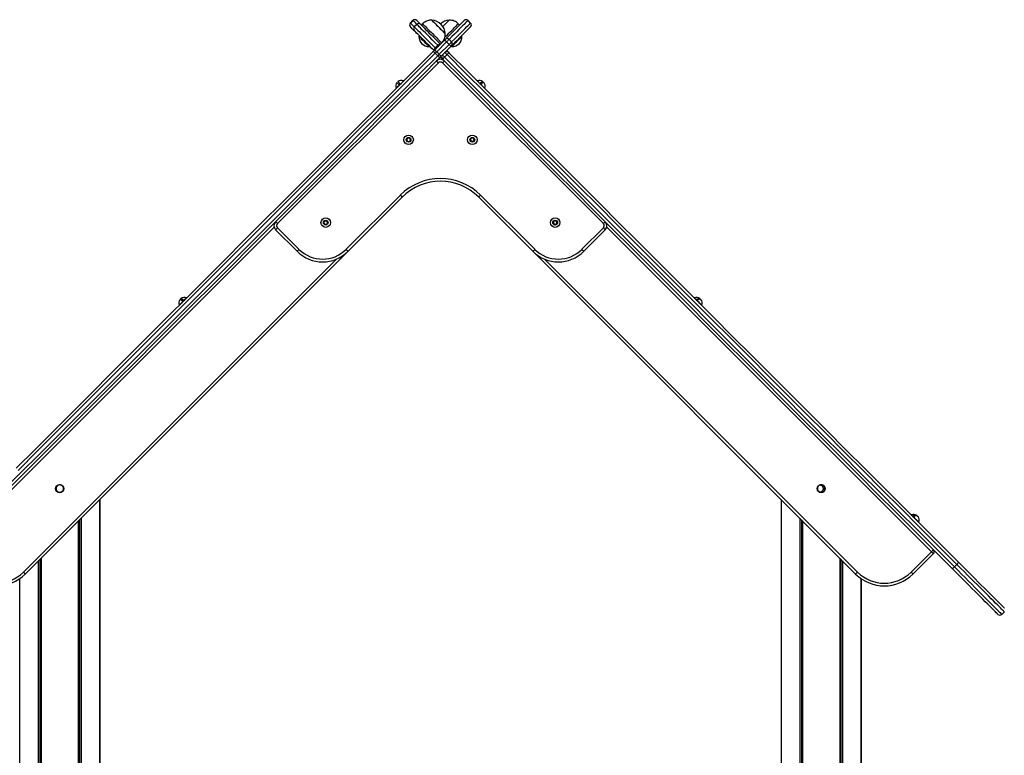
# Model space of a CAD drawing. Units: millimetres. Extents: x 434 to 7462, y 1109 to 9196.
# Drawn here: x 5048 to 6140, y 8380 to 9196 of the extents above; entities that cross this region are included whole.
import ezdxf

# ---------------------------------------------------------------- set-up
doc = ezdxf.new("R2010")
doc.units = ezdxf.units.MM
doc.header["$LTSCALE"] = 50

msp = doc.modelspace()

# ---------------------------------------------------------------- linework, layer by layer
at = {"color": 7, "linetype": 'Continuous', "lineweight": 25}
for p, q in [((5484.3, 9195.5), (5481.5, 9192.7)), ((5481.5, 9192.7), (5484.3, 9195.5)), ((5488.7, 9191.2), (5485.8, 9188.3)), ((5495, 9191.9), (5493.6, 9190.5)), ((5505.3, 9195.8), (5505.3, 9195.8)), ((5524.4, 9195.8), (5524.4, 9195.8)), ((5536, 9190.5), (5534.6, 9191.9)), ((5548.2, 9192.7), (5545.4, 9195.5)), ((5491.1, 9178.1), (5491.1, 9178)), ((5491.8, 9178.1), (5491.3, 9178.1)), ((5520, 9181), (5520.1, 9180.9)), ((5520.1, 9180.9), (5520.1, 9180.9)), ((5538.4, 9178.1), (5537.9, 9178.1)), ((5538.6, 9178), (5538.5, 9178.1)), ((5502.4, 9166.7), (5502.5, 9166.8)), ((5502.5, 9166.9), (5502.5, 9167.4)), ((5508.5, 9162.9), (5519.4, 9173.8)), ((5509, 9165.1), (5511.8, 9168)), ((5521.5, 9171.7), (5510.7, 9160.8)), ((5513.5, 9158), (5524.3, 9168.8)), ((5526.4, 9166.7), (5519.8, 9160)), ((5524.3, 9168.8), (5521.5, 9171.7)), ((5524.3, 9174.5), (5527.1, 9171.7)), ((5527.1, 9167.4), (5527.1, 9166.9)), ((5527.2, 9166.8), (5527.3, 9166.7)), ((5511.9, 9156.4), (5509.1, 9159.3)), ((5510.7, 9160.8), (5513.5, 9158)), ((5516.9, 9157.2), (5515.6, 9155.9)), ((5516.9, 9157.2), (5519.8, 9160)), ((5522.2, 9157.6), (5519.4, 9154.8)), ((5512.5, 9148.5), (5334.1, 8970.1)), ((5695.6, 8970.1), (5517.2, 9148.5)), ((5477.2, 9063.5), (5478.6, 9065.3)), ((5478.1, 9061.3), (5477.2, 9063.5)), ((5480.4, 9061), (5478.1, 9061.3)), ((5478.6, 9065.3), (5480.9, 9065)), ((5481.8, 9062.9), (5480.4, 9061)), ((5480.9, 9065), (5481.8, 9062.9)), ((5548.1, 9062.3), (5548.3, 9064.6)), ((5549.9, 9060.9), (5548.1, 9062.3)), ((5548.3, 9064.6), (5550.5, 9065.5)), ((5552, 9061.8), (5549.9, 9060.9)), ((5550.5, 9065.5), (5552.3, 9064.1)), ((5552.3, 9064.1), (5552, 9061.8)), ((5410.2, 8941.6), (5470.3, 9001.7)), ((5472.4, 8999.5), (5412.3, 8939.4)), ((5617.4, 8939.4), (5557.3, 8999.5)), ((5559.4, 9001.7), (5619.5, 8941.6)), ((5385.2, 8971.3), (5386.5, 8973.3)), ((5386.3, 8969.3), (5385.2, 8971.3)), ((5386.5, 8973.3), (5388.8, 8973.2)), ((5389.9, 8971.2), (5388.6, 8969.2)), ((5388.8, 8973.2), (5389.9, 8971.2)), ((5639.8, 8971.7), (5641.3, 8973.4)), ((5640.6, 8969.5), (5639.8, 8971.7)), ((5641.3, 8973.4), (5643.6, 8973)), ((5644.4, 8970.8), (5642.9, 8969.1)), ((5643.6, 8973), (5644.4, 8970.8)), ((5355.7, 8939.4), (5331.9, 8963.2)), ((5334.1, 8965.3), (5357.8, 8941.6)), ((5388.6, 8969.2), (5386.3, 8969.3)), ((5642.9, 8969.1), (5640.6, 8969.5)), ((5671.8, 8941.6), (5695.6, 8965.3)), ((5697.7, 8963.2), (5673.9, 8939.4)), ((5412.3, 8939.4), (5054.1, 8581.3)), ((5975.5, 8581.3), (5617.4, 8939.4)), ((5136.9, 7627.1), (5136.9, 8664)), ((5892.8, 8664), (5892.8, 7627.1)), ((6037, 8583.4), (6059.7, 8606)), ((6061.8, 8603.9), (6039.1, 8581.3)), ((6085.1, 8589.1), (6087.9, 8591.9)), ((5981.7, 7277.1), (5981.7, 8576.1)), ((6137.6, 8536.5), (6140.5, 8539.4))]:
    msp.add_line(p, q, dxfattribs=at)
at = {"color": 8, "linetype": 'Continuous', "lineweight": 25}
for p, q in [((5481.5, 9192.7), (5481.5, 9192.7)), ((5484.3, 9195.5), (5484.3, 9195.5)), ((5330.2, 8966.3), (4970, 8606)), ((6059.7, 8606), (5699.4, 8966.3)), ((5052, 8583.4), (5399.4, 8930.8)), ((5630.2, 8930.8), (5977.6, 8583.4)), ((5136.9, 8664), (5136.9, 7627.1)), ((5892.8, 8664), (5892.8, 7627.1)), ((5116.1, 8643.3), (5116.1, 7277.1)), ((5116.3, 8643.4), (5116.3, 7277.1)), ((5913.4, 8643.4), (5913.4, 7277.1)), ((5913.5, 8643.3), (5913.5, 7277.1)), ((5113, 8640.1), (5113, 7277.1)), ((5113.1, 8640.2), (5113.1, 7277.1)), ((5114, 8641.1), (5114, 7277.1)), ((5114.2, 8641.4), (5114.2, 7277.1)), ((5915.4, 8641.4), (5915.4, 7277.1)), ((5915.7, 8641.1), (5915.7, 7277.1)), ((5916.6, 8640.2), (5916.6, 7277.1)), ((5916.7, 8640.1), (5916.7, 7277.1)), ((5071.7, 8598.8), (5071.7, 7277.1)), ((5071.8, 8598.9), (5071.8, 7277.1)), ((5957.9, 8598.9), (5957.9, 7277.1)), ((5958, 8598.8), (5958, 7277.1)), ((5068.5, 8595.7), (5068.5, 7277.1)), ((5068.7, 8595.8), (5068.7, 7277.1)), ((5070.6, 8597.7), (5070.6, 7277.1)), ((5070.8, 8597.9), (5070.8, 7277.1)), ((5958.8, 8597.9), (5958.8, 7277.1)), ((5959.1, 8597.7), (5959.1, 7277.1)), ((5961, 8595.8), (5961, 7277.1)), ((5961.1, 8595.7), (5961.1, 7277.1)), ((5047.9, 8576.1), (5047.9, 7277.1)), ((5981.7, 8576.1), (5981.7, 7277.1))]:
    msp.add_line(p, q, dxfattribs=at)
at = {"color": 8, "linetype": 'Continuous', "lineweight": 25, "flags": 128}
for points in [[(5481.5, 9192.7), (5481.6, 9192.6), (5482, 9192.2), (5482.6, 9191.6), (5483.5, 9190.7), (5484.6, 9189.6), (5485.8, 9188.3)], [(5488.7, 9191.2), (5487.4, 9192.4), (5486.3, 9193.5), (5485.4, 9194.4), (5484.8, 9195), (5484.4, 9195.4), (5484.3, 9195.5)], [(5485.8, 9188.3), (5485.9, 9188.3), (5486.1, 9188), (5486.7, 9187.5), (5487.4, 9186.7), (5488.5, 9185.7), (5489.8, 9184.4), (5491.4, 9182.8), (5493.2, 9181), (5495.2, 9178.9), (5497.5, 9176.6), (5500.1, 9174.1), (5502.8, 9171.3), (5505.8, 9168.4), (5509, 9165.1)], [(5511.8, 9168), (5508.6, 9171.2), (5505.7, 9174.2), (5502.9, 9176.9), (5500.4, 9179.5), (5498.1, 9181.8), (5496, 9183.8), (5494.2, 9185.6), (5492.6, 9187.2), (5491.3, 9188.5), (5490.3, 9189.5), (5489.5, 9190.3), (5489, 9190.9), (5488.7, 9191.1), (5488.7, 9191.2)], [(5545.4, 9195.5), (5545.3, 9195.4), (5544.9, 9195.1), (5544.3, 9194.5), (5543.4, 9193.6), (5542.3, 9192.5), (5541, 9191.1), (5539.3, 9189.5), (5537.5, 9187.6), (5535.3, 9185.5), (5533, 9183.1), (5530.3, 9180.5), (5527.4, 9177.6), (5524.3, 9174.5)], [(5527.1, 9171.7), (5530.3, 9174.8), (5533.2, 9177.7), (5535.8, 9180.3), (5538.2, 9182.7), (5540.3, 9184.8), (5542.2, 9186.7), (5543.8, 9188.3), (5545.2, 9189.7), (5546.3, 9190.8), (5547.1, 9191.6), (5547.7, 9192.3), (5548.1, 9192.6), (5548.2, 9192.7)], [(5501.2, 9167.6), (5500.4, 9168.4), (5499.4, 9169.4), (5498.3, 9170.5), (5497.1, 9171.7), (5495.9, 9172.9), (5494.7, 9174.1), (5493.7, 9175.2), (5492.7, 9176.2), (5491.9, 9176.9), (5491.4, 9177.5), (5491.1, 9177.8), (5491, 9177.9)], [(5501.4, 9167.8), (5500.6, 9168.6), (5499.7, 9169.6), (5498.5, 9170.7), (5497.3, 9171.9), (5496.1, 9173.1), (5494.9, 9174.3), (5493.8, 9175.4), (5492.9, 9176.4), (5492.1, 9177.2), (5491.5, 9177.7), (5491.2, 9178), (5491.1, 9178.1)], [(5491.1, 9178), (5491.1, 9177.9), (5491.4, 9177.6), (5492, 9177.1), (5492.8, 9176.3), (5493.7, 9175.3), (5494.8, 9174.2), (5496, 9173), (5497.2, 9171.8), (5498.4, 9170.6), (5499.6, 9169.5), (5500.5, 9168.5), (5501.3, 9167.7)], [(5491.3, 9178.1), (5491.4, 9178.1), (5491.7, 9177.8), (5492.2, 9177.2), (5493, 9176.4), (5494, 9175.5), (5495, 9174.4), (5496.2, 9173.2), (5497.4, 9172), (5498.6, 9170.8), (5499.7, 9169.7), (5500.7, 9168.7), (5501.5, 9167.9)], [(5536.7, 9176.5), (5537.5, 9177.3), (5538, 9177.8), (5538.3, 9178.1), (5538.4, 9178.1)], [(5538.5, 9178.1), (5538.5, 9178), (5538.2, 9177.7), (5537.6, 9177.2), (5536.8, 9176.4)], [(5536.9, 9176.3), (5537.7, 9177.1), (5538.3, 9177.6), (5538.5, 9177.9), (5538.6, 9178)], [(5538.7, 9177.9), (5538.6, 9177.8), (5538.3, 9177.5), (5537.8, 9177), (5537, 9176.2)], [(5502.2, 9166.6), (5502.1, 9166.7), (5501.8, 9167), (5501.2, 9167.6)], [(5501.3, 9167.7), (5501.9, 9167.1), (5502.3, 9166.8), (5502.4, 9166.7)], [(5502.5, 9166.8), (5502.4, 9166.9), (5502, 9167.2), (5501.4, 9167.8)], [(5501.5, 9167.9), (5502.1, 9167.3), (5502.4, 9167), (5502.5, 9166.9)], [(5512.7, 9167.1), (5512.6, 9167.3), (5512.3, 9167.5), (5512.1, 9167.8), (5511.8, 9168)], [(5527.1, 9166.9), (5527.2, 9167), (5527.6, 9167.4), (5528.2, 9168), (5529, 9168.8), (5530, 9169.8), (5531.1, 9170.9), (5532.3, 9172.1), (5533.5, 9173.3), (5534.7, 9174.5), (5535.8, 9175.6), (5536.7, 9176.5)], [(5536.8, 9176.4), (5535.9, 9175.5), (5534.8, 9174.4), (5533.6, 9173.2), (5532.4, 9172), (5531.2, 9170.8), (5530.1, 9169.7), (5529.1, 9168.7), (5528.3, 9167.8), (5527.6, 9167.2), (5527.3, 9166.9), (5527.2, 9166.8)], [(5527.3, 9166.7), (5527.4, 9166.8), (5527.7, 9167.1), (5528.3, 9167.7), (5529.2, 9168.6), (5530.2, 9169.6), (5531.3, 9170.7), (5532.5, 9171.9), (5533.7, 9173.1), (5534.9, 9174.3), (5536, 9175.4), (5536.9, 9176.3)], [(5537, 9176.2), (5536.1, 9175.3), (5535, 9174.2), (5533.8, 9173), (5532.6, 9171.8), (5531.4, 9170.6), (5530.3, 9169.5), (5529.3, 9168.5), (5528.5, 9167.7), (5527.9, 9167.1), (5527.5, 9166.7), (5527.4, 9166.6)], [(5509, 9165.1), (5509.2, 9164.9), (5509.5, 9164.7), (5509.7, 9164.4), (5509.9, 9164.3)], [(5465.8, 9120.4), (5465.8, 9120.4), (5466, 9120.6), (5466.4, 9121), (5467.1, 9121.7), (5467.9, 9122.5), (5468.8, 9123.4), (5469.8, 9124.4)], [(5469.8, 9124.4), (5470.8, 9125.4), (5471.8, 9126.4), (5472.6, 9127.2), (5473.2, 9127.8), (5473.7, 9128.3), (5473.8, 9128.5), (5473.9, 9128.5)], [(5555.8, 9128.5), (5555.8, 9128.5), (5556, 9128.2), (5556.5, 9127.8), (5557.1, 9127.1), (5557.9, 9126.3), (5558.9, 9125.4)], [(5558.9, 9125.4), (5559.9, 9124.4), (5560.9, 9123.4), (5561.8, 9122.4), (5562.6, 9121.6), (5563.3, 9121), (5563.7, 9120.6), (5563.8, 9120.4), (5563.9, 9120.4)], [(5225, 8879.6), (5225.1, 8879.7), (5225.5, 8880.1), (5226, 8880.6), (5226.8, 8881.4), (5227.7, 8882.3), (5228.7, 8883.3), (5229.7, 8884.3)], [(5229.7, 8884.3), (5230.7, 8885.3), (5231.5, 8886.1), (5232.2, 8886.9), (5232.8, 8887.4), (5233, 8887.6), (5233.1, 8887.7)], [(5796.6, 8887.7), (5796.6, 8887.6), (5796.9, 8887.4), (5797.4, 8886.8), (5798.1, 8886.1), (5799, 8885.3)], [(5799, 8885.3), (5800, 8884.3), (5801, 8883.3), (5802, 8882.3), (5802.9, 8881.4), (5803.6, 8880.6), (5804.2, 8880.1), (5804.5, 8879.7), (5804.6, 8879.6)], [(6037.3, 8646.9), (6037.4, 8646.8), (6037.7, 8646.5), (6038.3, 8646), (6039, 8645.2)], [(6039, 8645.2), (6039.9, 8644.4), (6040.9, 8643.4), (6041.9, 8642.4), (6042.9, 8641.4), (6043.7, 8640.5), (6044.5, 8639.8), (6045, 8639.2), (6045.3, 8638.9), (6045.4, 8638.9)], [(6085.1, 8589.1), (6089.1, 8585.1), (6093, 8581.1), (6096.9, 8577.3), (6100.6, 8573.5), (6104.3, 8569.9), (6107.8, 8566.3), (6111.2, 8563), (6114.4, 8559.7), (6117.5, 8556.7), (6120.4, 8553.8), (6123.1, 8551.1), (6125.6, 8548.6), (6127.9, 8546.3), (6129.9, 8544.2), (6131.8, 8542.4), (6133.4, 8540.8), (6134.7, 8539.5), (6135.8, 8538.4), (6136.6, 8537.5), (6137.2, 8536.9), (6137.6, 8536.6), (6137.6, 8536.5)], [(6140.5, 8539.4), (6140.4, 8539.4), (6140.1, 8539.8), (6139.5, 8540.3), (6138.6, 8541.2), (6137.5, 8542.3), (6136.2, 8543.6), (6134.6, 8545.2), (6132.8, 8547.1), (6130.7, 8549.1), (6128.4, 8551.4), (6125.9, 8553.9), (6123.2, 8556.6), (6120.3, 8559.5), (6117.3, 8562.6), (6114, 8565.8), (6110.6, 8569.2), (6107.1, 8572.7), (6103.5, 8576.3), (6099.7, 8580.1), (6095.9, 8584), (6091.9, 8587.9), (6087.9, 8591.9)]]:
    msp.add_lwpolyline(points, dxfattribs=at)
at = {"color": 7, "linetype": 'Continuous', "lineweight": 25, "flags": 128}
for points in [[(5485.8, 9184.1), (5484.6, 9185.3), (5483.5, 9186.4), (5482.6, 9187.3), (5482, 9187.9), (5481.6, 9188.3), (5481.5, 9188.5)], [(5488.5, 9195.5), (5488.7, 9195.4), (5489.1, 9195), (5489.7, 9194.4), (5490.6, 9193.5), (5491.7, 9192.4), (5492.9, 9191.2)], [(5492.9, 9191.2), (5492.9, 9191.1), (5493.2, 9190.9), (5493.7, 9190.4), (5494.5, 9189.6), (5495.5, 9188.5), (5496.8, 9187.3), (5498.3, 9185.7), (5500.1, 9184), (5502.1, 9181.9), (5504.4, 9179.7), (5506.9, 9177.2), (5509.6, 9174.5), (5512.5, 9171.6), (5514.8, 9169.2)], [(5495, 9191.9), (5495.1, 9191.8), (5495.3, 9191.6), (5495.8, 9191.1), (5496.5, 9190.4), (5497.4, 9189.5), (5498.5, 9188.4), (5499.8, 9187.1), (5501.3, 9185.6), (5502.8, 9184.1), (5504.4, 9182.5), (5506, 9180.9), (5507.6, 9179.3), (5509.2, 9177.7), (5510.7, 9176.2), (5512, 9174.9), (5513.2, 9173.7), (5514.3, 9172.6), (5515.1, 9171.8), (5515.7, 9171.2), (5516.1, 9170.8)], [(5505.3, 9195.8), (5505.4, 9195.7), (5505.8, 9195.3), (5506.3, 9194.7), (5507.2, 9193.9), (5508.2, 9192.9), (5509.3, 9191.7), (5510.6, 9190.5), (5511.9, 9189.1), (5513.3, 9187.8), (5514.6, 9186.4), (5515.9, 9185.1), (5517.1, 9183.9), (5518.1, 9182.9), (5519, 9182.1), (5519.6, 9181.5), (5520, 9181.1), (5520.1, 9180.9), (5520.1, 9180.9)], [(5505.3, 9195.8), (5505.3, 9195.8), (5505.4, 9195.6), (5505.9, 9195.2), (5506.5, 9194.5), (5507.4, 9193.7), (5508.4, 9192.6), (5509.6, 9191.5), (5510.9, 9190.2), (5512.2, 9188.8), (5513.6, 9187.4), (5514.9, 9186.1), (5516.2, 9184.8), (5517.3, 9183.7), (5518.3, 9182.7), (5519.1, 9181.9), (5519.7, 9181.3), (5520, 9181)], [(5517.5, 9188.9), (5518.7, 9190.1), (5520, 9191.4), (5521.2, 9192.6), (5522.2, 9193.6), (5523.1, 9194.5), (5523.7, 9195.1), (5524.2, 9195.6), (5524.4, 9195.8), (5524.4, 9195.8)], [(5517.5, 9188.8), (5517.6, 9189), (5519, 9190.4), (5520.2, 9191.6), (5521.4, 9192.8), (5522.4, 9193.8), (5523.3, 9194.6), (5523.9, 9195.3), (5524.2, 9195.6)], [(5519.7, 9177), (5520.9, 9178.1), (5522.5, 9179.7), (5524.1, 9181.3), (5525.7, 9182.9), (5527.3, 9184.5), (5528.8, 9186), (5530.2, 9187.4), (5531.4, 9188.7), (5532.5, 9189.7), (5533.4, 9190.6), (5534, 9191.3), (5534.4, 9191.7)], [(5520.1, 9174.5), (5523.2, 9177.6), (5526.1, 9180.5), (5528.7, 9183.1), (5531.1, 9185.5), (5533.2, 9187.7), (5535.1, 9189.5), (5536.7, 9191.1), (5538.1, 9192.5), (5539.2, 9193.6), (5540.1, 9194.5), (5540.7, 9195.1), (5541, 9195.4), (5541.1, 9195.5)], [(5524.2, 9195.6), (5524.4, 9195.8), (5524.4, 9195.8)], [(5548.2, 9188.5), (5548.1, 9188.4), (5547.7, 9188), (5547.1, 9187.4), (5546.3, 9186.5), (5545.2, 9185.4), (5543.8, 9184.1), (5542.2, 9182.5), (5540.3, 9180.6), (5538.2, 9178.5), (5535.8, 9176.1), (5533.2, 9173.4), (5530.3, 9170.6), (5527.2, 9167.4)], [(5534.4, 9191.7), (5534.6, 9191.9), (5534.6, 9191.9)], [(5507.8, 9162.2), (5505.4, 9164.5), (5502.5, 9167.4), (5499.8, 9170.1), (5497.3, 9172.6), (5495, 9174.9), (5493, 9176.9), (5491.3, 9178.7), (5489.7, 9180.2), (5488.4, 9181.5), (5487.4, 9182.5), (5486.6, 9183.3), (5486.1, 9183.8), (5485.9, 9184.1), (5485.8, 9184.1)], [(5516.1, 9170.8), (5516.2, 9170.7), (5516.2, 9170.7)], [(5519.4, 9173.8), (5519.5, 9173.9), (5519.6, 9174), (5519.7, 9174.2), (5519.8, 9174.3), (5519.9, 9174.3), (5520, 9174.4), (5520.1, 9174.5), (5520.1, 9174.5)], [(5519.4, 9173.8), (5519.4, 9173.8), (5519.5, 9173.6), (5519.7, 9173.4), (5520, 9173.2), (5520.3, 9172.8), (5520.7, 9172.5), (5521.1, 9172.1), (5521.5, 9171.7)], [(5524.3, 9174.5), (5524.2, 9174.4), (5524, 9174.2), (5523.7, 9173.9), (5523.4, 9173.6), (5523, 9173.1), (5522.5, 9172.7), (5522, 9172.2), (5521.5, 9171.7)], [(5524.3, 9168.8), (5524.8, 9169.4), (5525.3, 9169.8), (5525.8, 9170.3), (5526.2, 9170.7), (5526.6, 9171.1), (5526.8, 9171.4), (5527, 9171.5), (5527.1, 9171.7)], [(5524.3, 9168.8), (5524.7, 9168.4), (5525.1, 9168), (5525.5, 9167.7), (5525.8, 9167.3), (5526.1, 9167.1), (5526.3, 9166.9), (5526.4, 9166.8), (5526.4, 9166.7)], [(5527.2, 9167.4), (5527.1, 9167.4), (5527.1, 9167.3), (5527, 9167.3), (5526.9, 9167.2), (5526.8, 9167.1), (5526.7, 9167), (5526.6, 9166.8), (5526.4, 9166.7)], [(5028, 8672.5), (5048.9, 8693.5), (5069.9, 8714.4), (5090.9, 8735.4), (5112, 8756.5), (5133, 8777.5), (5154.1, 8798.6), (5175.2, 8819.7), (5196.3, 8840.8), (5217.4, 8861.9), (5238.5, 8883), (5259.6, 8904.1), (5280.7, 8925.2), (5301.8, 8946.3), (5322.9, 8967.4), (5344, 8988.5), (5365, 9009.5), (5386.1, 9030.6), (5407.1, 9051.6), (5428.1, 9072.7), (5449.1, 9093.7), (5470.1, 9114.6), (5491, 9135.5), (5511.9, 9156.4)], [(5044.2, 8698.7), (5065.2, 8719.6), (5086.2, 8740.6), (5107.2, 8761.6), (5128.2, 8782.6), (5149.2, 8803.7), (5170.3, 8824.7), (5191.4, 8845.8), (5212.4, 8866.9), (5233.5, 8887.9), (5254.6, 8909), (5275.7, 8930.1), (5296.8, 8951.2), (5317.8, 8972.3), (5338.9, 8993.3), (5360, 9014.4), (5381, 9035.4), (5402, 9056.4), (5423, 9077.4), (5444, 9098.4), (5464.9, 9119.3), (5485.8, 9140.2), (5506.7, 9161.1)], [(5509.1, 9159.3), (5488.2, 9138.4), (5467.3, 9117.4), (5446.3, 9096.5), (5425.3, 9075.5), (5404.3, 9054.5), (5383.3, 9033.4), (5362.2, 9012.4), (5341.1, 8991.3), (5320, 8970.2), (5299, 8949.1), (5277.8, 8928), (5256.7, 8906.9), (5235.6, 8885.8), (5214.5, 8864.7), (5193.4, 8843.6), (5172.3, 8822.5), (5151.3, 8801.4), (5130.2, 8780.4), (5109.1, 8759.3), (5088.1, 8738.3), (5067.1, 8717.3), (5046.1, 8696.3)], [(5506.7, 9161.1), (5506.9, 9161.3), (5507.1, 9161.6), (5507.4, 9161.8), (5507.6, 9162), (5507.8, 9162.2), (5508.1, 9162.5), (5508.3, 9162.7), (5508.5, 9162.9)], [(5508.5, 9162.9), (5508.6, 9162.9), (5508.7, 9162.8), (5508.9, 9162.6), (5509.2, 9162.3), (5509.5, 9162), (5509.8, 9161.6), (5510.2, 9161.2), (5510.7, 9160.8)], [(5510.7, 9160.8), (5510.5, 9160.6), (5510.3, 9160.4), (5510.1, 9160.2), (5509.9, 9160), (5509.7, 9159.9), (5509.5, 9159.7), (5509.3, 9159.5), (5509.1, 9159.3)], [(5511.9, 9156.4), (5512.1, 9156.6), (5512.3, 9156.8), (5512.5, 9157), (5512.7, 9157.2), (5512.9, 9157.4), (5513.1, 9157.6), (5513.3, 9157.8), (5513.5, 9158)], [(5513.5, 9158), (5513.9, 9157.6), (5514.3, 9157.2), (5514.7, 9156.8), (5515, 9156.5), (5515.2, 9156.2), (5515.4, 9156), (5515.6, 9155.9), (5515.6, 9155.9)], [(5515.6, 9155.9), (5515.4, 9155.6), (5515.1, 9155.4), (5514.9, 9155.2), (5514.7, 9154.9), (5514.4, 9154.7), (5514.2, 9154.5), (5514, 9154.2), (5513.7, 9154)], [(5516.9, 9157.2), (5517, 9157.2), (5517.1, 9157), (5517.3, 9156.8), (5517.6, 9156.5), (5518, 9156.2), (5518.4, 9155.8), (5518.9, 9155.3), (5519.4, 9154.8)], [(5522.2, 9157.6), (5521.7, 9158.1), (5521.2, 9158.6), (5520.8, 9159), (5520.5, 9159.4), (5520.2, 9159.7), (5520, 9159.9), (5519.8, 9160), (5519.8, 9160)], [(5521.9, 9162.2), (5522.1, 9161.9), (5522.8, 9161.3), (5523.3, 9160.8), (5523.7, 9160.4), (5523.9, 9160.1), (5524, 9160)], [(6087.9, 8591.9), (6067.2, 8612.6), (6046.4, 8633.4), (6025.6, 8654.2), (6004.7, 8675.1), (5983.8, 8696), (5962.9, 8716.9), (5942, 8737.8), (5921, 8758.8), (5900, 8779.8), (5879, 8800.8), (5858, 8821.8), (5837, 8842.9), (5815.9, 8863.9), (5794.9, 8884.9), (5773.8, 8906), (5752.8, 8927), (5731.7, 8948.1), (5710.7, 8969.1), (5689.7, 8990.1), (5668.7, 9011.1), (5647.7, 9032.1), (5626.7, 9053.1), (5605.7, 9074.1), (5584.8, 9095), (5563.9, 9115.9), (5543, 9136.8), (5522.2, 9157.6)], [(5524, 9160), (5524, 9160), (5524.1, 9160), (5524.1, 9159.9), (5524.2, 9159.9), (5524.3, 9159.8), (5524.4, 9159.7), (5524.5, 9159.6), (5524.6, 9159.4)], [(5524.6, 9159.4), (5545.4, 9138.6), (5566.3, 9117.8), (5587.2, 9096.9), (5608.1, 9076), (5629, 9055.1), (5650, 9034.1), (5670.9, 9013.1), (5691.9, 8992.1), (5712.9, 8971.1), (5733.9, 8950.1), (5754.9, 8929.1), (5776, 8908.1), (5797, 8887.1), (5818, 8866.1), (5839, 8845), (5860, 8824), (5881, 8803), (5902, 8782.1), (5923, 8761.1), (5943.9, 8740.2), (5964.8, 8719.2), (5985.7, 8698.3), (6006.6, 8677.5), (6027.4, 8656.6), (6048.2, 8635.9), (6069, 8615.1), (6089.7, 8594.4)], [(5513.7, 9154), (5492.9, 9133.1), (5472, 9112.2), (5451, 9091.3), (5430.1, 9070.3), (5409.1, 9049.3), (5388.1, 9028.3), (5367, 9007.3), (5346, 8986.2), (5324.9, 8965.2), (5303.8, 8944.1), (5282.8, 8923), (5261.7, 8902), (5240.6, 8880.9), (5219.5, 8859.8), (5198.4, 8838.7), (5177.4, 8817.6), (5156.3, 8796.6), (5135.3, 8775.5), (5114.3, 8754.5), (5093.2, 8733.5), (5072.3, 8712.5), (5051.3, 8691.6), (5030.4, 8670.7)], [(5512.5, 9148.5), (5512, 9148.9), (5511.6, 9149.3), (5511.3, 9149.7), (5511, 9150), (5510.7, 9150.2), (5510.5, 9150.4), (5510.4, 9150.6), (5510.3, 9150.6)], [(5516.9, 9153), (5516.9, 9153.1), (5516.6, 9153.3), (5516.2, 9153.7), (5515.7, 9154.2), (5515.1, 9154.9), (5514.8, 9155.1)], [(5517.6, 9152.4), (5517.4, 9152.5), (5517.3, 9152.6), (5517.2, 9152.7), (5517.1, 9152.8), (5517, 9152.9), (5517, 9152.9), (5517, 9153), (5516.9, 9153)], [(5517.2, 9148.5), (5517.6, 9148.9), (5518, 9149.3), (5518.4, 9149.7), (5518.7, 9150), (5519, 9150.2), (5519.2, 9150.4), (5519.3, 9150.6), (5519.3, 9150.6)], [(6082.6, 8587.3), (6061.9, 8608), (6041.1, 8628.8), (6020.3, 8649.6), (5999.5, 8670.4), (5978.6, 8691.3), (5957.8, 8712.2), (5936.8, 8733.1), (5915.9, 8754), (5894.9, 8775), (5873.9, 8796), (5853, 8817), (5831.9, 8838), (5810.9, 8859), (5789.9, 8880), (5768.9, 8901), (5747.9, 8922.1), (5726.9, 8943.1), (5705.8, 8964.1), (5684.8, 8985.1), (5663.9, 9006.1), (5642.9, 9027), (5621.9, 9048), (5601, 9068.9), (5580.1, 9089.8), (5559.2, 9110.7), (5538.4, 9131.6), (5517.6, 9152.4)], [(5519.4, 9154.8), (5540.2, 9134), (5561.1, 9113.1), (5582, 9092.2), (5602.9, 9071.3), (5623.9, 9050.3), (5644.9, 9029.3), (5665.8, 9008.3), (5686.9, 8987.3), (5707.9, 8966.3), (5728.9, 8945.2), (5750, 8924.2), (5771, 8903.2), (5792.1, 8882.1), (5813.1, 8861.1), (5834.1, 8840), (5855.2, 8819), (5876.2, 8798), (5897.2, 8777), (5918.2, 8756), (5939.1, 8735), (5960.1, 8714.1), (5981, 8693.2), (6001.9, 8672.3), (6022.8, 8651.4), (6043.6, 8630.6), (6064.4, 8609.8), (6085.1, 8589.1)], [(5468.7, 9124.5), (5467.8, 9125.4), (5467.2, 9126), (5466.7, 9126.5), (5466.6, 9126.6)], [(5467.7, 9127.7), (5467.8, 9127.5), (5468.2, 9127.1), (5468.9, 9126.4), (5469.7, 9125.6)], [(5469.7, 9125.6), (5469.6, 9125.4), (5469.5, 9125.3), (5469.4, 9125.2), (5469.2, 9125), (5469.1, 9124.9), (5469, 9124.8), (5468.8, 9124.6), (5468.7, 9124.5)], [(5559.1, 9126.4), (5560.1, 9127.1), (5561, 9127.6), (5561.6, 9127.8), (5562, 9127.6), (5562.1, 9127.3), (5561.9, 9126.6), (5561.9, 9126.5)], [(5560.1, 9125.4), (5560, 9125.5), (5559.8, 9125.7), (5559.7, 9125.8), (5559.6, 9125.9), (5559.4, 9126), (5559.3, 9126.2), (5559.2, 9126.3), (5559.1, 9126.4)], [(5563.1, 9126.6), (5563, 9126.6), (5562.6, 9126.7), (5562, 9126.6), (5561.1, 9126.1), (5560.1, 9125.4)], [(5472.4, 8999.5), (5472.4, 8999.6), (5472.2, 8999.7), (5472, 8999.9), (5471.8, 9000.2), (5471.5, 9000.5), (5471.1, 9000.8), (5470.7, 9001.2), (5470.3, 9001.7)], [(5557.3, 8999.5), (5557.3, 8999.6), (5557.4, 8999.7), (5557.6, 8999.9), (5557.9, 9000.2), (5558.2, 9000.5), (5558.6, 9000.8), (5559, 9001.2), (5559.4, 9001.7)], [(5334.1, 8970.1), (5333.6, 8970.5), (5333.2, 8970.9), (5332.9, 8971.3), (5332.6, 8971.6), (5332.3, 8971.8), (5332.1, 8972), (5332, 8972.2), (5331.9, 8972.2)], [(5695.6, 8970.1), (5696, 8970.5), (5696.4, 8970.9), (5696.8, 8971.3), (5697.1, 8971.6), (5697.4, 8971.8), (5697.6, 8972), (5697.7, 8972.2), (5697.7, 8972.2)], [(5331.9, 8963.2), (5332, 8963.3), (5332.1, 8963.4), (5332.3, 8963.6), (5332.6, 8963.8), (5332.9, 8964.2), (5333.2, 8964.5), (5333.6, 8964.9), (5334.1, 8965.3)], [(5695.6, 8965.3), (5696, 8964.9), (5696.4, 8964.5), (5696.8, 8964.2), (5697.1, 8963.8), (5697.4, 8963.6), (5697.6, 8963.4), (5697.7, 8963.3), (5697.7, 8963.2)], [(5355.7, 8939.4), (5355.8, 8939.5), (5355.9, 8939.6), (5356.1, 8939.8), (5356.3, 8940.1), (5356.7, 8940.4), (5357, 8940.7), (5357.4, 8941.1), (5357.8, 8941.6)], [(5412.3, 8939.4), (5412.3, 8939.5), (5412.1, 8939.6), (5411.9, 8939.8), (5411.7, 8940.1), (5411.4, 8940.4), (5411, 8940.7), (5410.6, 8941.1), (5410.2, 8941.6)], [(5617.4, 8939.4), (5617.4, 8939.5), (5617.5, 8939.6), (5617.7, 8939.8), (5618, 8940.1), (5618.3, 8940.4), (5618.7, 8940.7), (5619.1, 8941.1), (5619.5, 8941.6)], [(5671.8, 8941.6), (5672.2, 8941.1), (5672.6, 8940.7), (5673, 8940.4), (5673.3, 8940.1), (5673.6, 8939.8), (5673.8, 8939.6), (5673.9, 8939.5), (5673.9, 8939.4)], [(5228.5, 8884.3), (5227.5, 8885.1), (5226.7, 8885.6), (5226.2, 8885.9), (5225.8, 8885.8), (5225.8, 8885.8)], [(5227.9, 8884.8), (5227.6, 8885.2), (5227.1, 8886), (5226.9, 8886.6), (5226.9, 8886.9), (5227.2, 8886.9), (5227.8, 8886.7), (5228.6, 8886.1), (5229.6, 8885.4)], [(5229.6, 8885.4), (5229.4, 8885.3), (5229.3, 8885.1), (5229.2, 8885), (5229, 8884.9), (5228.9, 8884.7), (5228.8, 8884.6), (5228.6, 8884.5), (5228.5, 8884.3)], [(5799.3, 8886.2), (5800.4, 8886.8), (5801.4, 8887.1), (5802.2, 8887.1), (5802.8, 8886.9), (5803.1, 8886.3), (5803.1, 8886.2)], [(5800.2, 8885.3), (5800.1, 8885.4), (5800, 8885.5), (5799.8, 8885.6), (5799.7, 8885.8), (5799.6, 8885.9), (5799.5, 8886), (5799.4, 8886.1), (5799.3, 8886.2)], [(5803.9, 8885.8), (5803.8, 8885.9), (5803.2, 8886.2), (5802.4, 8886.2), (5801.4, 8885.8), (5800.2, 8885.3)], [(6039.4, 8646.1), (6040.7, 8646.6), (6041.8, 8646.7), (6042.9, 8646.5), (6043.6, 8646), (6044, 8645.5)], [(6040.3, 8645.2), (6040.1, 8645.3), (6040, 8645.5), (6039.9, 8645.6), (6039.8, 8645.7), (6039.7, 8645.8), (6039.6, 8645.9), (6039.5, 8646), (6039.4, 8646.1)], [(6044.7, 8644.9), (6044.5, 8645.2), (6043.7, 8645.7), (6042.7, 8645.8), (6041.5, 8645.7), (6040.3, 8645.2)], [(6061.8, 8608.1), (6061.7, 8608.1), (6061.6, 8608), (6061.4, 8607.8), (6061.2, 8607.5), (6060.8, 8607.2), (6060.5, 8606.8), (6060.1, 8606.4), (6059.7, 8606)], [(6059.7, 8606), (6060.1, 8605.6), (6060.5, 8605.2), (6060.8, 8604.8), (6061.2, 8604.5), (6061.4, 8604.3), (6061.6, 8604.1), (6061.7, 8603.9), (6061.8, 8603.9)], [(6089.7, 8594.4), (6093.6, 8590.5), (6097.4, 8586.7), (6101.1, 8583), (6104.7, 8579.4), (6108.2, 8575.8), (6111.6, 8572.4), (6114.9, 8569.1), (6118, 8566), (6121, 8563.1), (6123.8, 8560.3), (6126.4, 8557.7), (6128.8, 8555.3), (6131, 8553), (6133, 8551.1), (6134.8, 8549.3), (6136.3, 8547.7), (6137.6, 8546.4), (6138.7, 8545.4), (6139.5, 8544.6), (6140.1, 8544), (6140.4, 8543.7), (6140.5, 8543.6)], [(5054.1, 8581.3), (5054.1, 8581.3), (5054, 8581.4), (5053.8, 8581.6), (5053.5, 8581.9), (5053.2, 8582.2), (5052.8, 8582.6), (5052.4, 8583), (5052, 8583.4)], [(5977.6, 8583.4), (5977.2, 8583), (5976.8, 8582.6), (5976.4, 8582.2), (5976.1, 8581.9), (5975.9, 8581.6), (5975.7, 8581.4), (5975.5, 8581.3), (5975.5, 8581.3)], [(6037, 8583.4), (6037.4, 8583), (6037.8, 8582.6), (6038.2, 8582.2), (6038.5, 8581.9), (6038.8, 8581.6), (6039, 8581.4), (6039.1, 8581.3), (6039.1, 8581.3)], [(6133.4, 8536.5), (6133.3, 8536.6), (6133, 8536.9), (6132.4, 8537.5), (6131.6, 8538.3), (6130.6, 8539.4), (6129.3, 8540.7), (6127.7, 8542.2), (6125.9, 8544), (6123.9, 8546), (6121.7, 8548.2), (6119.3, 8550.6), (6116.7, 8553.2), (6113.9, 8556), (6111, 8559), (6107.8, 8562.1), (6104.6, 8565.3), (6101.2, 8568.8), (6097.6, 8572.3), (6094, 8575.9), (6090.3, 8579.6), (6086.5, 8583.4), (6082.6, 8587.3)]]:
    msp.add_lwpolyline(points, dxfattribs=at)
at = {"color": 7, "linetype": 'Continuous', "lineweight": 25}
for centre, radius in [((5479.5, 9063.2), 5.25), ((5550.2, 9063.2), 5.25), ((5479.5, 9063.2), 2.62), ((5550.2, 9063.2), 2.63), ((5387.5, 8971.2), 5.25), ((5387.5, 8971.2), 2.63), ((5642.1, 8971.2), 5.25), ((5642.1, 8971.2), 2.62), ((5092.3, 8676), 4.5), ((5937.3, 8676), 4.5)]:
    msp.add_circle(centre, radius, dxfattribs=at)
for centre, radius, start, end in [((5483.6, 9190.6), 3, 135, 225), ((5483.6, 9190.6), 3, 135.0002, 224.9998), ((5486.4, 9193.4), 3, 45, 135), ((5486.4, 9193.4), 3, 44.9964, 135.0036), ((5488, 9186.2), 3, 135, 225), ((5490.8, 9189), 3, 45, 135), ((5504.4, 9180), 15.8, 3.2911, 86.7089), ((5525.3, 9180), 15.8, 93.2911, 131.4413), ((5543.2, 9193.4), 3, 45, 135), ((5546.1, 9190.6), 3, 315, 45), ((5491.2, 9177.9), 0.2, 135, 178.1589), ((5501.9, 9177.5), 10.9, 178.1589, 271.8411), ((5491.3, 9177.9), 0.2, 90, 135), ((5527.8, 9177.5), 10.9, 268.1589, 1.8411), ((5538.4, 9177.9), 0.2, 45, 90), ((5538.5, 9177.9), 0.2, 1.8411, 45), ((5502.2, 9166.8), 0.2, 271.8411, 315), ((5502.3, 9166.9), 0.2, 315, 0), ((5522.2, 9172.4), 2.99, 44.8077, 134.8111), ((5525, 9169.5), 2.99, 315.1913, 45.1894), ((5527.3, 9166.9), 0.2, 180, 225), ((5527.4, 9166.8), 0.2, 225, 268.1589), ((5504.7, 9155.9), 5.5, 37.332, 69.3189), ((5508.6, 9152.1), 5.5, 20.6848, 52.6636), ((5519.1, 9155.1), 3, 135, 225), ((5521.9, 9157.9), 3, 45, 135), ((5526.6, 9154.3), 5.53, 110.8256, 142.6259), ((5514.8, 9146.1), 6.35, 45, 135), ((5514.8, 9146.1), 3.35, 45, 135), ((5522.7, 9150.4), 5.53, 127.3769, 159.1718), ((5471.4, 9122.8), 6.13, 142.0245, 203.2775), ((5471.4, 9122.8), 6.13, 66.7225, 127.9755), ((5473.8, 9128.4), 0.1, 315, 66.7225), ((5555.8, 9128.4), 0.1, 113.2775, 225), ((5558.2, 9122.8), 6.13, 52.2244, 113.2775), ((5558.2, 9122.8), 6.13, 336.7225, 37.7756), ((5465.9, 9120.4), 0.1, 203.2775, 315), ((5563.8, 9120.4), 0.1, 225, 336.7225), ((5479.5, 9063.2), 2, 142.5517, 202.5517), ((5479.5, 9063.2), 2, 202.5517, 262.5517), ((5479.5, 9063.2), 2, 82.5517, 142.5517), ((5479.5, 9063.2), 2, 262.5517, 322.5517), ((5479.5, 9063.2), 2, 22.5517, 82.5517), ((5479.5, 9063.2), 2, 322.5517, 22.5517), ((5550.2, 9063.2), 2, 112.8034, 172.8034), ((5550.2, 9063.2), 2, 172.8034, 232.8034), ((5550.2, 9063.2), 2, 232.8034, 292.8034), ((5550.2, 9063.2), 2, 52.8034, 112.8034), ((5550.2, 9063.2), 2, 292.8034, 352.8034), ((5550.2, 9063.2), 2, 352.8034, 52.8034), ((5514.8, 8957.1), 63, 45, 135), ((5514.8, 8957.1), 60, 45, 135), ((5336.4, 8967.7), 6.35, 135, 225), ((5336.4, 8967.7), 3.35, 135, 225), ((5387.5, 8971.2), 2, 148.0829, 208.0829), ((5387.5, 8971.2), 2, 88.0829, 148.0829), ((5387.5, 8971.2), 2, 208.0829, 268.0829), ((5387.5, 8971.2), 2, 268.0829, 328.0829), ((5387.5, 8971.2), 2, 28.0829, 88.0829), ((5387.5, 8971.2), 2, 328.0829, 28.0829), ((5642.1, 8971.2), 2, 139.9582, 199.9582), ((5642.1, 8971.2), 2, 199.9582, 259.9582), ((5642.1, 8971.2), 2, 79.9582, 139.9582), ((5642.1, 8971.2), 2, 259.9582, 319.9582), ((5642.1, 8971.2), 2, 19.9582, 79.9582), ((5642.1, 8971.2), 2, 319.9582, 19.9582), ((5693.2, 8967.7), 3.35, 315, 45), ((5693.2, 8967.7), 6.35, 315, 45), ((5384, 8967.7), 40, 225, 315), ((5384, 8967.7), 37, 225, 315), ((5645.6, 8967.7), 40, 225, 315), ((5645.6, 8967.7), 37, 225, 315), ((5230.7, 8882.1), 6.13, 142.1149, 203.2775), ((5230.7, 8882.1), 6.13, 66.7225, 127.8851), ((5233, 8887.6), 0.1, 315, 66.7225), ((5796.6, 8887.6), 0.1, 113.2775, 225), ((5799, 8882.1), 6.13, 52.6572, 113.2775), ((5799, 8882.1), 6.13, 336.7225, 37.3428), ((5225.1, 8879.7), 0.1, 203.2775, 315), ((5804.5, 8879.7), 0.1, 225, 336.7225), ((6039.8, 8641.3), 6.13, 53.6618, 113.2775), ((6037.4, 8646.8), 0.1, 113.2775, 225), ((6039.8, 8641.3), 6.13, 336.7225, 36.3382), ((6045.3, 8638.9), 0.1, 225, 336.7225), ((6059.7, 8606), 3, 315, 45), ((6081.3, 8591.9), 4.75, 286.3779, 323.8129), ((6085.1, 8595.7), 4.74, 306.1843, 343.6255), ((5022.3, 8613.1), 45, 225, 315), ((5022.3, 8613.1), 42, 225, 315), ((6007.3, 8613.1), 45, 225, 315), ((6007.3, 8613.1), 42, 225, 315), ((6135.5, 8538.6), 3, 225, 315)]:
    msp.add_arc(centre, radius, start, end, dxfattribs=at)
at = {"color": 8, "linetype": 'Continuous', "lineweight": 25}
for centre, start, end in [((5514.2, 9165.8), 82.8933, 137.3832), ((5511.2, 9162.8), 132.6166, 187.107)]:
    msp.add_arc(centre, 3.16, start, end, dxfattribs=at)
at = {"color": 7, "linetype": 'Continuous', "lineweight": 25}
for points, knots in [([(5505.3, 9195.8), (5504.4, 9195.8), (5502.7, 9195.8), (5500.4, 9195.3), (5498.4, 9194.4), (5496.6, 9193.2), (5495.5, 9192.3), (5495, 9191.9)], [0, 0, 0, 0, 0.238994, 0.443187, 0.624606, 0.819841, 1, 1, 1, 1]), ([(5534.6, 9191.9), (5534, 9192.4), (5532.6, 9193.6), (5530.2, 9195), (5527.3, 9195.8), (5525.4, 9195.8), (5524.4, 9195.8)], [0, 0, 0, 0, 0.231922, 0.489906, 0.722364, 1, 1, 1, 1]), ([(5516.2, 9170.7), (5516.8, 9171.3), (5518, 9172.7), (5519.3, 9175.1), (5520.1, 9177.9), (5520.1, 9179.9), (5520.1, 9180.9)], [0, 0, 0, 0, 0.231923, 0.489904, 0.722368, 1, 1, 1, 1]), ([(5096.5, 8676.1), (5096.5, 8675.7), (5096.4, 8674.7), (5095.7, 8673.5), (5094.6, 8672.6), (5093.3, 8672.1), (5091.9, 8672), (5090.6, 8672.4), (5089.4, 8673.2), (5088.6, 8674.3), (5088.2, 8675.7), (5088.3, 8677.1), (5088.9, 8678.4), (5089.8, 8679.4), (5091, 8680.1), (5092.4, 8680.3), (5093.8, 8680.1), (5095, 8679.4), (5095.9, 8678.3), (5096.4, 8677.2), (5096.5, 8676.4), (5096.5, 8676.1)], [0, 0, 0, 0, 0.053533, 0.107064, 0.160735, 0.2145, 0.268109, 0.321557, 0.375087, 0.428817, 0.482551, 0.53609, 0.589538, 0.643139, 0.6969, 0.750579, 0.804061, 0.857538, 0.911209, 0.964975, 1, 1, 1, 1]), ([(5937.3, 8672), (5936.8, 8672.1), (5935.9, 8672.2), (5934.6, 8672.9), (5933.7, 8673.9), (5933.2, 8675.2), (5933.1, 8676.6), (5933.5, 8677.9), (5934.3, 8679.1), (5935.4, 8679.9), (5936.8, 8680.3), (5938.2, 8680.2), (5939.5, 8679.7), (5940.5, 8678.7), (5941.2, 8677.5), (5941.4, 8676.1), (5941.2, 8674.7), (5940.5, 8673.5), (5939.5, 8672.6), (5938.3, 8672.1), (5937.6, 8672), (5937.3, 8672)], [0, 0, 0, 0, 0.0535341, 0.1070601, 0.1607319, 0.2144982, 0.2681074, 0.3215549, 0.3750865, 0.4288144, 0.4825495, 0.5360871, 0.5895344, 0.6431347, 0.6968976, 0.7505771, 0.8040571, 0.8575317, 0.9112048, 0.9649704, 1, 1, 1, 1]), ([(5936.3, 8680.1), (5936.6, 8680), (5937.3, 8679.8), (5938.3, 8679.1), (5939.1, 8677.9), (5939.5, 8676.6), (5939.4, 8675.2), (5938.9, 8673.9), (5937.9, 8672.9), (5937, 8672.3), (5936.4, 8672.2), (5936.2, 8672.2)], [0, 0, 0, 0, 0.079856, 0.204872, 0.330158, 0.455658, 0.581056, 0.706391, 0.831842, 0.95731, 1, 1, 1, 1])]:
    msp.add_open_spline(points, degree=3, knots=knots, dxfattribs=at)

doc.saveas('drawing.dxf')
